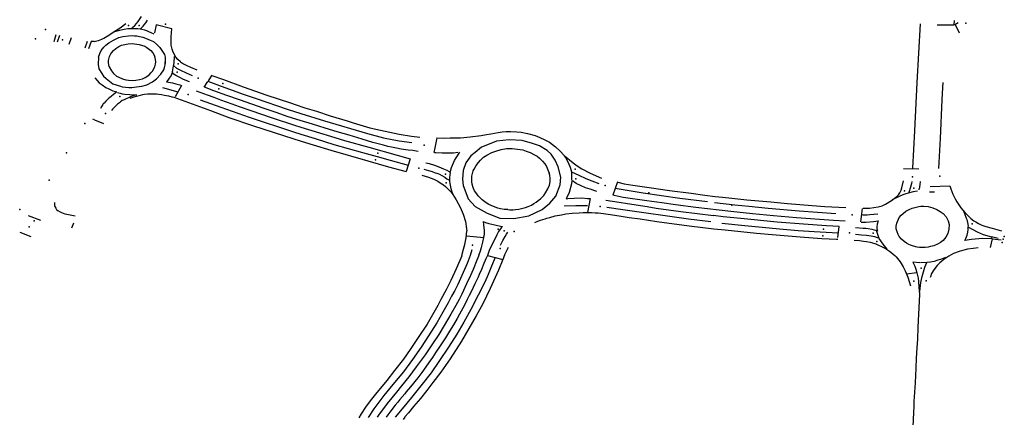
# Model space of a CAD drawing. Extents: x -9.485 to -9.311, y 38.677 to 38.767.
# Drawn here: x -9.369 to -9.365, y 38.695 to 38.696 of the extents above; entities that cross this region are included whole.
import ezdxf

# ---------------------------------------------------------------- set-up
doc = ezdxf.new("R2010")
doc.units = 0

msp = doc.modelspace()

# ---------------------------------------------------------------- linework, layer by layer
at = {"layer": 'marca_horizontal'}
for points in [[(-9.368617, 38.696327), (-9.368605, 38.69633), (-9.368597, 38.696332), (-9.36859, 38.696335), (-9.368583, 38.696338), (-9.368574, 38.696342), (-9.368559, 38.696351), (-9.368547, 38.696359), (-9.368527, 38.696372), (-9.3685, 38.696389), (-9.368475, 38.696408)], [(-9.368452, 38.696385), (-9.368446, 38.69639), (-9.368435, 38.6964), (-9.36842, 38.696417), (-9.368405, 38.696439)], [(-9.368349, 38.69636), (-9.368362, 38.696367), (-9.368372, 38.696371), (-9.368381, 38.696376), (-9.368391, 38.696379), (-9.368404, 38.696382), (-9.368411, 38.696383), (-9.368398, 38.696396), (-9.368393, 38.696402), (-9.368386, 38.696412), (-9.368379, 38.696423)], [(-9.364923, 38.696407), (-9.364937, 38.696144), (-9.364948, 38.695928), (-9.364957, 38.695761)], [(-9.364847, 38.696403), (-9.36477, 38.696402), (-9.364769, 38.696422)], [(-9.364753, 38.696411), (-9.364767, 38.696403)], [(-9.368467, 38.696385), (-9.368483, 38.696382), (-9.368504, 38.696377), (-9.368526, 38.696371)], [(-9.368452, 38.696385), (-9.368467, 38.696385)], [(-9.368411, 38.696383), (-9.368421, 38.696385), (-9.368436, 38.696385), (-9.368452, 38.696385)], [(-9.368269, 38.696384), (-9.368339, 38.696403), (-9.368347, 38.696367)], [(-9.368253, 38.69626), (-9.368259, 38.696271), (-9.368265, 38.696284), (-9.368268, 38.696294), (-9.368272, 38.696312), (-9.368273, 38.696333), (-9.368273, 38.696349), (-9.368269, 38.696384)], [(-9.364766, 38.696404), (-9.364748, 38.696366)], [(-9.368788, 38.696358), (-9.368798, 38.696326)], [(-9.368772, 38.696354), (-9.368782, 38.696325)], [(-9.36872, 38.696344), (-9.36873, 38.696314)], [(-9.368648, 38.696328), (-9.368658, 38.696298)], [(-9.368617, 38.696328), (-9.36863, 38.696327), (-9.368642, 38.696295)], [(-9.368597, 38.696257), (-9.368592, 38.696274), (-9.368585, 38.696287), (-9.368573, 38.696303), (-9.368564, 38.696311), (-9.368552, 38.696321), (-9.368531, 38.696334), (-9.368506, 38.696345), (-9.368488, 38.69635), (-9.368464, 38.696353), (-9.368447, 38.696354), (-9.368437, 38.696353), (-9.368426, 38.696353), (-9.368414, 38.69635), (-9.368399, 38.696347), (-9.368388, 38.696343), (-9.368367, 38.696334), (-9.368351, 38.696327), (-9.368338, 38.696316), (-9.368323, 38.696301), (-9.368311, 38.696283), (-9.368303, 38.696269), (-9.368299, 38.696257), (-9.3683, 38.696236)], [(-9.36855, 38.696214), (-9.368553, 38.696233), (-9.368553, 38.696243), (-9.368548, 38.696261), (-9.368542, 38.696272), (-9.368538, 38.696279), (-9.36853, 38.696288), (-9.36852, 38.696297), (-9.368507, 38.696305), (-9.368494, 38.696311), (-9.36848, 38.696315), (-9.368465, 38.696318), (-9.368447, 38.696319), (-9.368437, 38.696318), (-9.368416, 38.696315), (-9.368391, 38.696307), (-9.368382, 38.696301), (-9.368364, 38.696288), (-9.368355, 38.696277), (-9.368346, 38.696261)], [(-9.368597, 38.696257), (-9.368599, 38.696224), (-9.368596, 38.696206), (-9.368583, 38.696185), (-9.368575, 38.696173), (-9.368563, 38.696162), (-9.368534, 38.696138), (-9.368499, 38.696127), (-9.368491, 38.696124), (-9.368462, 38.696122), (-9.368448, 38.696122), (-9.368427, 38.696125), (-9.368403, 38.696128), (-9.368381, 38.696134), (-9.368356, 38.696147), (-9.368338, 38.69616), (-9.368318, 38.696182), (-9.368306, 38.696201), (-9.368302, 38.696212), (-9.368299, 38.696223), (-9.3683, 38.696236), (-9.368299, 38.696229)], [(-9.36853, 38.696184), (-9.368517, 38.696173), (-9.368507, 38.696168), (-9.36849, 38.69616), (-9.368475, 38.696156), (-9.368463, 38.696154), (-9.368444, 38.696153), (-9.36843, 38.696154), (-9.368414, 38.696157), (-9.368401, 38.696161), (-9.368389, 38.696166), (-9.368381, 38.696171), (-9.36837, 38.69618), (-9.368363, 38.696187), (-9.368355, 38.696196), (-9.368351, 38.696204), (-9.368345, 38.696215), (-9.368342, 38.696226), (-9.368341, 38.696236), (-9.368343, 38.696247), (-9.368346, 38.696261)], [(-9.368266, 38.696192), (-9.368263, 38.69621), (-9.368259, 38.696232), (-9.368258, 38.69626)], [(-9.36823, 38.696236), (-9.368243, 38.696247), (-9.368252, 38.696258), (-9.368253, 38.696261)], [(-9.36823, 38.696236), (-9.368218, 38.696228), (-9.368206, 38.696222), (-9.368186, 38.696213), (-9.368158, 38.696201)], [(-9.36855, 38.696214), (-9.36854, 38.696197), (-9.368535, 38.69619), (-9.36853, 38.696184)], [(-9.368266, 38.696192), (-9.368273, 38.696176), (-9.368281, 38.696163), (-9.368287, 38.696154), (-9.368294, 38.696147), (-9.368284, 38.696145), (-9.368267, 38.696142), (-9.368252, 38.696138), (-9.368234, 38.696133), (-9.368226, 38.69613)], [(-9.368262, 38.69622), (-9.368248, 38.696209), (-9.36823, 38.696199), (-9.368205, 38.696187), (-9.368178, 38.696176)], [(-9.368614, 38.696165), (-9.368604, 38.696153), (-9.368594, 38.696143), (-9.368581, 38.696134), (-9.368565, 38.696122), (-9.368552, 38.696115), (-9.368534, 38.696107), (-9.368516, 38.696102), (-9.368523, 38.696097), (-9.368548, 38.696076)], [(-9.36819, 38.696147), (-9.368217, 38.696158), (-9.368234, 38.696166), (-9.368252, 38.696176), (-9.368268, 38.696186)], [(-9.368125, 38.696123), (-9.368109, 38.696149)], [(-9.368108, 38.69615), (-9.368061, 38.696132), (-9.36795, 38.696092)], [(-9.368091, 38.696177), (-9.368107, 38.696152)], [(-9.36809, 38.696175), (-9.368038, 38.696157), (-9.367951, 38.696125), (-9.367845, 38.696088), (-9.367738, 38.696053), (-9.367718, 38.696045), (-9.367674, 38.696031), (-9.367623, 38.696016), (-9.367561, 38.695995), (-9.367485, 38.695972), (-9.367459, 38.695964), (-9.367384, 38.695941), (-9.367336, 38.69593), (-9.367252, 38.695912), (-9.367197, 38.695904), (-9.36716, 38.6959)], [(-9.364821, 38.696144), (-9.364822, 38.696122), (-9.364825, 38.696066), (-9.364833, 38.695893), (-9.364841, 38.695759)], [(-9.368512, 38.6961), (-9.3685, 38.696096), (-9.368492, 38.696094), (-9.368479, 38.696092), (-9.368458, 38.69609), (-9.368433, 38.696089), (-9.368426, 38.696089)], [(-9.368311, 38.696122), (-9.368242, 38.696102)], [(-9.368226, 38.69613), (-9.368255, 38.69608)], [(-9.368161, 38.696107), (-9.368111, 38.696089), (-9.368081, 38.696078)], [(-9.367168, 38.695835), (-9.367177, 38.695837), (-9.367192, 38.695839), (-9.367212, 38.695841), (-9.367243, 38.695846), (-9.367265, 38.69585), (-9.367287, 38.695855), (-9.367304, 38.695858), (-9.367323, 38.695864), (-9.36734, 38.695868), (-9.36737, 38.695876), (-9.367418, 38.695891), (-9.367477, 38.695908), (-9.36753, 38.695923), (-9.367584, 38.69594), (-9.36764, 38.695957), (-9.367695, 38.695974), (-9.367749, 38.695991), (-9.367803, 38.696009), (-9.367857, 38.696028), (-9.367912, 38.696047), (-9.367967, 38.696066), (-9.368024, 38.696086), (-9.368081, 38.696107), (-9.368124, 38.696123)], [(-9.368548, 38.696075), (-9.368553, 38.696072), (-9.368558, 38.696067), (-9.368565, 38.69606), (-9.368572, 38.696052), (-9.368576, 38.696048), (-9.368578, 38.696045), (-9.368583, 38.696038), (-9.368589, 38.696028)], [(-9.368433, 38.696088), (-9.368451, 38.696082), (-9.368483, 38.696067), (-9.368491, 38.696063), (-9.368499, 38.696057), (-9.368504, 38.696053), (-9.368512, 38.696047), (-9.368522, 38.696038), (-9.368527, 38.696032), (-9.368535, 38.696024), (-9.368539, 38.696019)], [(-9.368456, 38.696074), (-9.368442, 38.696079), (-9.368433, 38.696082), (-9.368422, 38.696085), (-9.36841, 38.696088), (-9.368399, 38.69609), (-9.368392, 38.696092), (-9.368379, 38.696093), (-9.368363, 38.696094), (-9.368351, 38.696094), (-9.368338, 38.696093), (-9.368328, 38.696092), (-9.368315, 38.69609), (-9.368302, 38.696088), (-9.368285, 38.696084), (-9.36827, 38.69608), (-9.368261, 38.696078)], [(-9.368261, 38.696078), (-9.368097, 38.696019), (-9.368014, 38.695988), (-9.367908, 38.695952), (-9.367765, 38.695905), (-9.367691, 38.695882)], [(-9.368143, 38.696067), (-9.368051, 38.696034), (-9.367924, 38.695989), (-9.367725, 38.695923), (-9.367692, 38.695913)], [(-9.368081, 38.696078), (-9.368052, 38.696067), (-9.368001, 38.696049), (-9.367968, 38.696037), (-9.367916, 38.696019), (-9.36782, 38.695986), (-9.367721, 38.695953), (-9.367693, 38.695944)], [(-9.36795, 38.696092), (-9.367893, 38.696072), (-9.367753, 38.696025), (-9.367692, 38.696006)], [(-9.368615, 38.695977), (-9.368623, 38.69598)], [(-9.368615, 38.695977), (-9.368575, 38.695961)], [(-9.367692, 38.696006), (-9.367586, 38.695972), (-9.367394, 38.695915), (-9.367323, 38.695897), (-9.367252, 38.695883), (-9.367196, 38.695875)], [(-9.367692, 38.695944), (-9.367609, 38.695919), (-9.36756, 38.695903), (-9.367497, 38.695885), (-9.367389, 38.695854), (-9.367262, 38.695819), (-9.367203, 38.695802), (-9.367221, 38.695746)], [(-9.367084, 38.695896), (-9.367049, 38.695895), (-9.367024, 38.695896), (-9.366999, 38.695896), (-9.366979, 38.695897), (-9.366935, 38.695901), (-9.366886, 38.695907), (-9.366862, 38.695911), (-9.366842, 38.695914), (-9.36681, 38.69592), (-9.366792, 38.695923), (-9.366774, 38.695924), (-9.366754, 38.695925), (-9.366726, 38.695923), (-9.366707, 38.695921), (-9.366679, 38.695916), (-9.366644, 38.695906), (-9.366623, 38.695898), (-9.366601, 38.695888), (-9.366581, 38.695877), (-9.366567, 38.695867), (-9.366554, 38.695856), (-9.366532, 38.695836), (-9.366514, 38.695817), (-9.366475, 38.695784), (-9.366456, 38.695771), (-9.366435, 38.695757), (-9.366399, 38.695738), (-9.366347, 38.695716)], [(-9.367692, 38.695913), (-9.367628, 38.695893), (-9.367545, 38.695867), (-9.367417, 38.69583), (-9.367351, 38.695812), (-9.367293, 38.695796), (-9.367212, 38.695774)], [(-9.367691, 38.695882), (-9.367638, 38.695865), (-9.367558, 38.695841), (-9.367393, 38.695793), (-9.3673, 38.695767), (-9.367221, 38.695746)], [(-9.367084, 38.695896), (-9.367093, 38.695852)], [(-9.367093, 38.695852), (-9.367098, 38.69583)], [(-9.366898, 38.695786), (-9.366889, 38.695796), (-9.366875, 38.695809), (-9.36686, 38.695819), (-9.366838, 38.695831), (-9.366821, 38.695837), (-9.366796, 38.695844), (-9.366773, 38.695848), (-9.366747, 38.695848), (-9.366723, 38.695846), (-9.3667, 38.695842), (-9.366684, 38.695837), (-9.366666, 38.69583), (-9.366647, 38.69582), (-9.366636, 38.695814), (-9.366625, 38.695805), (-9.366611, 38.695792), (-9.366601, 38.69578), (-9.366593, 38.695768), (-9.366582, 38.695738)], [(-9.367134, 38.695785), (-9.367118, 38.695781), (-9.367095, 38.695774), (-9.367075, 38.695767), (-9.367055, 38.695758), (-9.367039, 38.695751), (-9.367029, 38.695745), (-9.367024, 38.695741), (-9.367023, 38.695747), (-9.367018, 38.695764), (-9.367014, 38.695774), (-9.36701, 38.695784), (-9.367005, 38.695795), (-9.366997, 38.695807), (-9.366982, 38.695832)], [(-9.366991, 38.69583), (-9.367009, 38.695828), (-9.367025, 38.695828), (-9.367043, 38.695827), (-9.36706, 38.695828), (-9.367088, 38.695829), (-9.367094, 38.695829)], [(-9.36648, 38.695706), (-9.366481, 38.695742), (-9.366486, 38.695763), (-9.366499, 38.69579), (-9.366509, 38.695809), (-9.366513, 38.695815)], [(-9.367143, 38.695756), (-9.367121, 38.69575), (-9.367105, 38.695745), (-9.367091, 38.69574), (-9.367084, 38.695738), (-9.36708, 38.695737), (-9.367073, 38.695733), (-9.367062, 38.695728), (-9.367049, 38.69572), (-9.367039, 38.695713), (-9.367031, 38.695708)], [(-9.366766, 38.695575), (-9.366783, 38.695576), (-9.3668, 38.695579), (-9.366811, 38.695582), (-9.366824, 38.695586), (-9.366841, 38.695593), (-9.366851, 38.695598), (-9.366863, 38.695605), (-9.366881, 38.695618), (-9.366888, 38.695625), (-9.366899, 38.695636), (-9.366906, 38.695645), (-9.366915, 38.695659), (-9.36692, 38.69567), (-9.366923, 38.695679), (-9.366926, 38.695689), (-9.366927, 38.695699), (-9.366928, 38.69571), (-9.366927, 38.695725), (-9.366925, 38.695737), (-9.366921, 38.695748), (-9.366917, 38.695756), (-9.366908, 38.695773), (-9.366898, 38.695786)], [(-9.364928, 38.695756), (-9.364997, 38.695758)], [(-9.367151, 38.695729), (-9.367121, 38.69572), (-9.367109, 38.695716), (-9.367097, 38.695711), (-9.367085, 38.695705), (-9.36708, 38.695702), (-9.367069, 38.695695), (-9.367055, 38.695686), (-9.367046, 38.695678), (-9.367036, 38.69567), (-9.367029, 38.695662), (-9.367021, 38.695654), (-9.367013, 38.695643), (-9.366998, 38.695618), (-9.36698, 38.695586), (-9.366967, 38.695555), (-9.366956, 38.695522), (-9.366951, 38.695489), (-9.36695, 38.69548)], [(-9.367024, 38.695741), (-9.367026, 38.695731), (-9.367028, 38.695718), (-9.367028, 38.695701), (-9.367025, 38.695685), (-9.367022, 38.69567), (-9.367019, 38.695659), (-9.367012, 38.695643)], [(-9.366766, 38.695575), (-9.366757, 38.695574), (-9.366743, 38.695574), (-9.366732, 38.695575), (-9.366718, 38.695577), (-9.366699, 38.695582), (-9.366688, 38.695585), (-9.366675, 38.695589), (-9.366661, 38.695595), (-9.36665, 38.695602), (-9.36664, 38.695608), (-9.366631, 38.695615), (-9.366621, 38.695623), (-9.366612, 38.695632), (-9.366606, 38.695638), (-9.366598, 38.69565), (-9.366588, 38.695668), (-9.366581, 38.695684), (-9.366578, 38.6957), (-9.366578, 38.695714), (-9.366579, 38.695729), (-9.366582, 38.695738)], [(-9.366481, 38.695704), (-9.366482, 38.69569), (-9.366493, 38.695651), (-9.366505, 38.695623), (-9.366498, 38.695624), (-9.36647, 38.695626), (-9.366436, 38.695627), (-9.36641, 38.695625), (-9.366399, 38.695625), (-9.366411, 38.695562)], [(-9.366358, 38.69569), (-9.366389, 38.695702), (-9.366417, 38.695713), (-9.366448, 38.695727), (-9.36648, 38.695743)], [(-9.366368, 38.695656), (-9.366399, 38.695667), (-9.366419, 38.695673), (-9.366439, 38.695681), (-9.366461, 38.695692), (-9.366478, 38.695703)], [(-9.365177, 38.695581), (-9.365149, 38.695582), (-9.36511, 38.695587), (-9.365092, 38.695592), (-9.365077, 38.695599), (-9.365051, 38.695615), (-9.365027, 38.695633), (-9.365019, 38.695641), (-9.365013, 38.69565), (-9.365007, 38.695662), (-9.365004, 38.695673), (-9.364997, 38.695704)], [(-9.366276, 38.695699), (-9.366297, 38.69564)], [(-9.365874, 38.695609), (-9.365997, 38.695625), (-9.366162, 38.695649), (-9.366287, 38.695669)], [(-9.366275, 38.695697), (-9.366247, 38.695691), (-9.366207, 38.695685), (-9.366135, 38.695674), (-9.366044, 38.695661), (-9.365946, 38.695648), (-9.365886, 38.69564), (-9.36584, 38.695634), (-9.365807, 38.695631), (-9.365764, 38.695626), (-9.365698, 38.695619), (-9.36559, 38.695609), (-9.365516, 38.695602), (-9.365406, 38.695593), (-9.365349, 38.695589), (-9.365255, 38.695584)], [(-9.36496, 38.695701), (-9.364961, 38.695692), (-9.364965, 38.695675), (-9.364973, 38.695651)], [(-9.364923, 38.695701), (-9.364924, 38.695686), (-9.364925, 38.695679), (-9.364926, 38.695672), (-9.364928, 38.695667), (-9.364929, 38.695664)], [(-9.364878, 38.695679), (-9.36479, 38.695681), (-9.364785, 38.695668), (-9.364776, 38.695644), (-9.364766, 38.695623), (-9.364758, 38.695609), (-9.364741, 38.695583), (-9.364723, 38.695562), (-9.364711, 38.69555), (-9.364695, 38.695535), (-9.364682, 38.695525)], [(-9.366329, 38.695617), (-9.366268, 38.695608), (-9.366232, 38.695602), (-9.366143, 38.695588), (-9.366103, 38.695582), (-9.365993, 38.695567), (-9.365847, 38.695549)], [(-9.366297, 38.695641), (-9.366291, 38.695639), (-9.366251, 38.695631), (-9.366145, 38.695615), (-9.366078, 38.695606), (-9.366017, 38.695597), (-9.365926, 38.695586), (-9.365769, 38.695568), (-9.365672, 38.695557), (-9.365579, 38.695548), (-9.365476, 38.69554), (-9.36531, 38.695528), (-9.365258, 38.695524)], [(-9.364935, 38.695657), (-9.364953, 38.695654), (-9.364976, 38.695649), (-9.364987, 38.695646), (-9.365, 38.695641), (-9.365017, 38.695633), (-9.365047, 38.695618)], [(-9.364858, 38.695653), (-9.36488, 38.695653)], [(-9.368795, 38.695606), (-9.368795, 38.695603), (-9.368795, 38.695598), (-9.368794, 38.695593), (-9.368793, 38.695589), (-9.368789, 38.695582), (-9.368785, 38.695576), (-9.368778, 38.695569)], [(-9.36641, 38.695592), (-9.366462, 38.695592), (-9.366515, 38.69559)], [(-9.365859, 38.69552), (-9.365958, 38.695532), (-9.366032, 38.695543), (-9.366179, 38.695563), (-9.366253, 38.695574), (-9.366324, 38.695585)], [(-9.365842, 38.695607), (-9.365752, 38.695596), (-9.365688, 38.69559), (-9.365602, 38.695581), (-9.365464, 38.695569), (-9.3653, 38.695558)], [(-9.365187, 38.69552), (-9.365181, 38.69558)], [(-9.364925, 38.695405), (-9.364936, 38.695407), (-9.364952, 38.695411), (-9.364965, 38.695415), (-9.364973, 38.695419), (-9.364984, 38.695424), (-9.364994, 38.695432), (-9.365006, 38.695443), (-9.365016, 38.695455), (-9.365021, 38.695464), (-9.365025, 38.695475), (-9.365029, 38.695488), (-9.365029, 38.6955), (-9.365027, 38.695514), (-9.365024, 38.695522), (-9.36502, 38.695532), (-9.365017, 38.695539), (-9.365007, 38.69555), (-9.364999, 38.695558), (-9.364987, 38.695568), (-9.364971, 38.695576), (-9.364958, 38.695581), (-9.36494, 38.695586), (-9.364929, 38.695588)], [(-9.364929, 38.695588), (-9.36492, 38.69559), (-9.364906, 38.69559), (-9.364886, 38.695588), (-9.364866, 38.695583), (-9.364848, 38.695576), (-9.364833, 38.695567), (-9.36482, 38.695557), (-9.364806, 38.695542), (-9.364797, 38.695525), (-9.364793, 38.695508), (-9.364794, 38.695487), (-9.364798, 38.695468), (-9.364808, 38.695451), (-9.364819, 38.695437), (-9.364832, 38.695428), (-9.364842, 38.695422), (-9.364861, 38.695413), (-9.364876, 38.695409), (-9.364887, 38.695407), (-9.3649, 38.695405), (-9.364915, 38.695405), (-9.364925, 38.695405)], [(-9.368912, 38.695548), (-9.368857, 38.695528)], [(-9.368702, 38.695546), (-9.368747, 38.695555), (-9.368762, 38.69556), (-9.368768, 38.695563), (-9.368778, 38.695569)], [(-9.366646, 38.695517), (-9.366632, 38.695523), (-9.36662, 38.695528), (-9.3666, 38.695534), (-9.366592, 38.695537), (-9.366579, 38.69554), (-9.366555, 38.695547), (-9.366526, 38.695552), (-9.366507, 38.695556), (-9.366479, 38.695559), (-9.366448, 38.695561), (-9.366429, 38.695562), (-9.366411, 38.695562), (-9.366392, 38.695562), (-9.366376, 38.695561), (-9.366362, 38.69556), (-9.366339, 38.695557), (-9.366318, 38.695554), (-9.366269, 38.695547), (-9.366224, 38.69554), (-9.366175, 38.695533), (-9.3661, 38.695522), (-9.365956, 38.695502), (-9.365845, 38.695489)], [(-9.36529, 38.69545), (-9.365285, 38.695499), (-9.365341, 38.695502), (-9.365444, 38.695509), (-9.365562, 38.695519), (-9.365724, 38.695535), (-9.365803, 38.695543), (-9.365847, 38.695548)], [(-9.365181, 38.695551), (-9.36516, 38.695552), (-9.365147, 38.695553), (-9.365112, 38.695556)], [(-9.364728, 38.695566), (-9.364724, 38.695558), (-9.364716, 38.695537), (-9.364713, 38.69553)], [(-9.364713, 38.69553), (-9.364711, 38.695517), (-9.364708, 38.6955)], [(-9.368717, 38.695493), (-9.368708, 38.695516)], [(-9.366877, 38.695521), (-9.366867, 38.695517), (-9.366852, 38.695512), (-9.366825, 38.695506), (-9.3668, 38.6955), (-9.366791, 38.695499), (-9.366796, 38.695493), (-9.366808, 38.695477), (-9.366816, 38.695462), (-9.366821, 38.695451), (-9.36684, 38.695414)], [(-9.366877, 38.695521), (-9.366875, 38.695507), (-9.366872, 38.695481), (-9.366872, 38.695468), (-9.366874, 38.695455)], [(-9.365845, 38.695489), (-9.365795, 38.695484), (-9.365654, 38.695469), (-9.365585, 38.695463), (-9.365459, 38.695453), (-9.365362, 38.695445), (-9.365297, 38.695442), (-9.36529, 38.695442)], [(-9.365809, 38.695514), (-9.365706, 38.695504), (-9.365551, 38.695489), (-9.365468, 38.695482), (-9.365397, 38.695477), (-9.365289, 38.695471)], [(-9.365212, 38.695495), (-9.365177, 38.695492), (-9.365166, 38.695491), (-9.365155, 38.69549), (-9.365139, 38.695487), (-9.365128, 38.695484), (-9.365117, 38.695481)], [(-9.365186, 38.695519), (-9.365165, 38.695519), (-9.365131, 38.695522), (-9.36511, 38.695525), (-9.365114, 38.69551), (-9.365116, 38.695497), (-9.365116, 38.695489), (-9.365113, 38.695478)], [(-9.36507, 38.695397), (-9.365088, 38.69542), (-9.365105, 38.695446), (-9.365118, 38.695482)], [(-9.364723, 38.695436), (-9.364718, 38.695446), (-9.364712, 38.69546), (-9.364709, 38.695474), (-9.364708, 38.695485), (-9.364708, 38.695493), (-9.364709, 38.695498), (-9.364687, 38.695485), (-9.364668, 38.695475), (-9.36464, 38.695464), (-9.364603, 38.695453), (-9.364602, 38.695444), (-9.364644, 38.695445), (-9.364693, 38.695441)], [(-9.364682, 38.695525), (-9.364673, 38.69552), (-9.364662, 38.695513), (-9.36465, 38.695507), (-9.364642, 38.695504), (-9.364629, 38.695499), (-9.364601, 38.695491), (-9.364559, 38.69548)], [(-9.368949, 38.695474), (-9.3689, 38.695455)], [(-9.366973, 38.69537), (-9.366965, 38.695397), (-9.366959, 38.695418), (-9.366953, 38.695449), (-9.366952, 38.695464), (-9.36695, 38.69548)], [(-9.366951, 38.695457), (-9.366874, 38.69545)], [(-9.366896, 38.695371), (-9.366891, 38.695386), (-9.366884, 38.695405), (-9.366878, 38.695429), (-9.366874, 38.69545), (-9.366874, 38.695455)], [(-9.3668, 38.695415), (-9.366789, 38.695437), (-9.366779, 38.695455), (-9.366773, 38.695465), (-9.366766, 38.695474)], [(-9.365218, 38.695438), (-9.365194, 38.695436), (-9.365176, 38.695434), (-9.365163, 38.695432), (-9.365146, 38.695429), (-9.365135, 38.695426), (-9.365121, 38.695421), (-9.365108, 38.695416), (-9.365096, 38.69541), (-9.365083, 38.695404), (-9.365073, 38.695397)], [(-9.365211, 38.695465), (-9.365185, 38.695462), (-9.365162, 38.69546), (-9.365141, 38.695457), (-9.365127, 38.695454), (-9.365114, 38.69545), (-9.365108, 38.695448)], [(-9.364693, 38.695441), (-9.364723, 38.695436)], [(-9.364608, 38.695405), (-9.364599, 38.695444), (-9.36456, 38.695439)], [(-9.364574, 38.695446), (-9.364604, 38.695453)], [(-9.366927, 38.695394), (-9.366935, 38.69537)], [(-9.36684, 38.695414), (-9.36685, 38.695391), (-9.366858, 38.69537)], [(-9.366782, 38.695371), (-9.366764, 38.695407)], [(-9.365073, 38.695397), (-9.36506, 38.695389)], [(-9.364663, 38.695403), (-9.364686, 38.695401), (-9.364711, 38.695397), (-9.364727, 38.695393), (-9.364748, 38.695387), (-9.364773, 38.695378), (-9.364784, 38.695373), (-9.364794, 38.695367), (-9.364808, 38.695358), (-9.364817, 38.695351), (-9.364834, 38.695337), (-9.364847, 38.695324), (-9.364861, 38.695305), (-9.364871, 38.695288), (-9.364876, 38.695274), (-9.364878, 38.695271)], [(-9.366973, 38.695368), (-9.366982, 38.695347), (-9.366998, 38.69531), (-9.367022, 38.695258), (-9.367043, 38.695215), (-9.367066, 38.695172), (-9.36708, 38.695146), (-9.367104, 38.695103), (-9.367128, 38.695062), (-9.367167, 38.695002), (-9.367203, 38.694948), (-9.367234, 38.694905), (-9.367273, 38.694854), (-9.367308, 38.69481), (-9.367359, 38.694748), (-9.367382, 38.694719), (-9.367403, 38.69469), (-9.367423, 38.69466), (-9.367433, 38.694643)], [(-9.366935, 38.695369), (-9.366949, 38.695333), (-9.366979, 38.695266), (-9.366991, 38.69524), (-9.367004, 38.695212), (-9.367018, 38.695187), (-9.367033, 38.695158), (-9.367057, 38.695115), (-9.367084, 38.695068), (-9.367121, 38.695009), (-9.367154, 38.694959), (-9.367193, 38.694904), (-9.367234, 38.694849), (-9.367281, 38.694791), (-9.367321, 38.694743), (-9.367366, 38.694683), (-9.367392, 38.694644)], [(-9.366896, 38.695369), (-9.366905, 38.695348), (-9.366922, 38.695306), (-9.366933, 38.69528), (-9.366951, 38.695242), (-9.366973, 38.695196), (-9.366985, 38.695172), (-9.366999, 38.695146), (-9.367021, 38.695106), (-9.367051, 38.695056), (-9.367075, 38.695016), (-9.367104, 38.694973), (-9.367136, 38.694925), (-9.367176, 38.69487), (-9.36721, 38.694826), (-9.367242, 38.694785), (-9.367265, 38.694757), (-9.367306, 38.694706), (-9.367323, 38.694684), (-9.367342, 38.694658), (-9.367351, 38.694645)], [(-9.366858, 38.69537), (-9.366865, 38.695354), (-9.366874, 38.695334), (-9.366885, 38.695306), (-9.366895, 38.695284), (-9.3669, 38.695272), (-9.366914, 38.695242), (-9.366929, 38.69521), (-9.366939, 38.69519), (-9.366948, 38.695172), (-9.366958, 38.695153), (-9.366968, 38.695134), (-9.366983, 38.695106), (-9.366994, 38.695087), (-9.36701, 38.695059), (-9.367028, 38.69503), (-9.367046, 38.695001), (-9.367069, 38.694964), (-9.367088, 38.694936), (-9.367104, 38.694913), (-9.36712, 38.69489), (-9.367134, 38.694871), (-9.367152, 38.694845), (-9.367169, 38.694822), (-9.367202, 38.694781), (-9.367221, 38.694758), (-9.367228, 38.69475), (-9.367249, 38.694724), (-9.367258, 38.694713), (-9.36727, 38.694699), (-9.367295, 38.694667), (-9.367304, 38.694655), (-9.367311, 38.694645)], [(-9.366824, 38.695361), (-9.366839, 38.695321), (-9.366855, 38.695284), (-9.36687, 38.69525), (-9.366899, 38.695191), (-9.366932, 38.695127), (-9.366963, 38.69507), (-9.366995, 38.695017), (-9.367032, 38.694959), (-9.367072, 38.694899), (-9.36711, 38.694844), (-9.367156, 38.694786), (-9.367197, 38.694734), (-9.367239, 38.694683), (-9.36727, 38.694645)], [(-9.366789, 38.695352), (-9.366809, 38.695304), (-9.366845, 38.695222), (-9.366879, 38.695153), (-9.366908, 38.695099), (-9.366974, 38.694985), (-9.367025, 38.694906), (-9.367067, 38.694847), (-9.367102, 38.694801), (-9.367129, 38.694764), (-9.367157, 38.694729), (-9.367188, 38.694693), (-9.367211, 38.694665), (-9.367227, 38.694646)], [(-9.366858, 38.69537), (-9.366789, 38.695352)], [(-9.366782, 38.695371), (-9.366789, 38.695352)], [(-9.36506, 38.695389), (-9.365054, 38.695384), (-9.365043, 38.695375), (-9.365036, 38.695369), (-9.365029, 38.695363), (-9.365024, 38.695356)], [(-9.365024, 38.695356), (-9.365012, 38.695341), (-9.364998, 38.695318), (-9.364989, 38.695301), (-9.364978, 38.695272), (-9.364966, 38.695234)], [(-9.364809, 38.695361), (-9.364831, 38.695352), (-9.364843, 38.695348), (-9.364859, 38.695343), (-9.364876, 38.695339), (-9.364892, 38.695338), (-9.364921, 38.695337)], [(-9.364924, 38.695337), (-9.364955, 38.69534), (-9.364946, 38.695321), (-9.364942, 38.695308), (-9.364937, 38.695291), (-9.364932, 38.695268), (-9.36493, 38.695253), (-9.364928, 38.695227), (-9.364926, 38.695196), (-9.364927, 38.695165)], [(-9.364924, 38.695208), (-9.36492, 38.695249), (-9.364914, 38.695275), (-9.364902, 38.695317), (-9.364892, 38.695338)], [(-9.364984, 38.695287), (-9.364938, 38.695293)], [(-9.364927, 38.695165), (-9.36493, 38.695107), (-9.364933, 38.695049), (-9.364935, 38.694995), (-9.364938, 38.694956), (-9.36494, 38.69491), (-9.364942, 38.694865), (-9.364945, 38.694799), (-9.36495, 38.694716), (-9.364951, 38.694688), (-9.364952, 38.694671)], [(-9.367227, 38.694645), (-9.367235, 38.694635)], [(-9.364952, 38.694669), (-9.364954, 38.694632), (-9.364955, 38.694603), (-9.364956, 38.694585), (-9.364958, 38.69456), (-9.36496, 38.69455), (-9.364963, 38.694536), (-9.364969, 38.694513), (-9.364974, 38.694495), (-9.364979, 38.694484), (-9.364985, 38.694469), (-9.364991, 38.694454), (-9.365007, 38.694427), (-9.365026, 38.694402), (-9.365049, 38.694375), (-9.365075, 38.694351), (-9.365087, 38.694341), (-9.365109, 38.694323), (-9.365138, 38.694303), (-9.365163, 38.694284), (-9.365188, 38.694266), (-9.365214, 38.694246), (-9.365216, 38.694245)]]:
    msp.add_lwpolyline(points, dxfattribs=at)
msp.add_lwpolyline([(-9.366913, 38.695831), (-9.366932, 38.695815), (-9.366954, 38.695785), (-9.366967, 38.69575), (-9.366969, 38.695711), (-9.366967, 38.695683), (-9.366955, 38.695652), (-9.366944, 38.695623), (-9.366913, 38.695588), (-9.366859, 38.695559), (-9.366802, 38.695537), (-9.36674, 38.695535), (-9.366673, 38.695547), (-9.366613, 38.695576), (-9.366579, 38.695603), (-9.366552, 38.695635), (-9.366533, 38.695686), (-9.36653, 38.69572), (-9.366541, 38.695767), (-9.366555, 38.695796), (-9.366573, 38.695823), (-9.366591, 38.695839), (-9.366625, 38.69586), (-9.366657, 38.695871), (-9.366702, 38.695884), (-9.366761, 38.695888), (-9.366817, 38.695882), (-9.366857, 38.695865), (-9.366885, 38.695855), (-9.366913, 38.695831)], close=True, dxfattribs=at)
for p in [(-9.364718, 38.69641), (-9.368834, 38.696382), (-9.368463, 38.6964), (-9.368415, 38.696399), (-9.368298, 38.696405), (-9.36888, 38.696339), (-9.368759, 38.696335), (-9.368245, 38.696191), (-9.368241, 38.696228), (-9.368151, 38.696163), (-9.368059, 38.696116), (-9.368042, 38.69614), (-9.368502, 38.696082), (-9.368197, 38.69609), (-9.368566, 38.696006), (-9.368659, 38.69596), (-9.367141, 38.695864), (-9.36874, 38.695829), (-9.367359, 38.695798), (-9.367348, 38.695827), (-9.367164, 38.695761), (-9.366466, 38.695756), (-9.368818, 38.695707), (-9.367045, 38.695734), (-9.366462, 38.695712), (-9.364957, 38.695721), (-9.364834, 38.695724), (-9.367043, 38.695694), (-9.366332, 38.695683), (-9.364992, 38.695659), (-9.36495, 38.695671), (-9.366136, 38.69565), (-9.36895, 38.695575), (-9.366354, 38.695588), (-9.365765, 38.695594), (-9.365227, 38.695551), (-9.368907, 38.695497), (-9.368885, 38.695524), (-9.36681, 38.695487), (-9.365355, 38.695487), (-9.36469, 38.695511), (-9.366783, 38.69548), (-9.366738, 38.695477), (-9.365357, 38.695458), (-9.365238, 38.695471), (-9.365132, 38.695469), (-9.364551, 38.695443), (-9.364546, 38.695454), (-9.366924, 38.695415), (-9.366801, 38.6954), (-9.365116, 38.695432), (-9.364555, 38.695428), (-9.364918, 38.695313), (-9.36495, 38.695255), (-9.364895, 38.695256)]:
    msp.add_point(p, dxfattribs=at)

doc.saveas('drawing.dxf')
